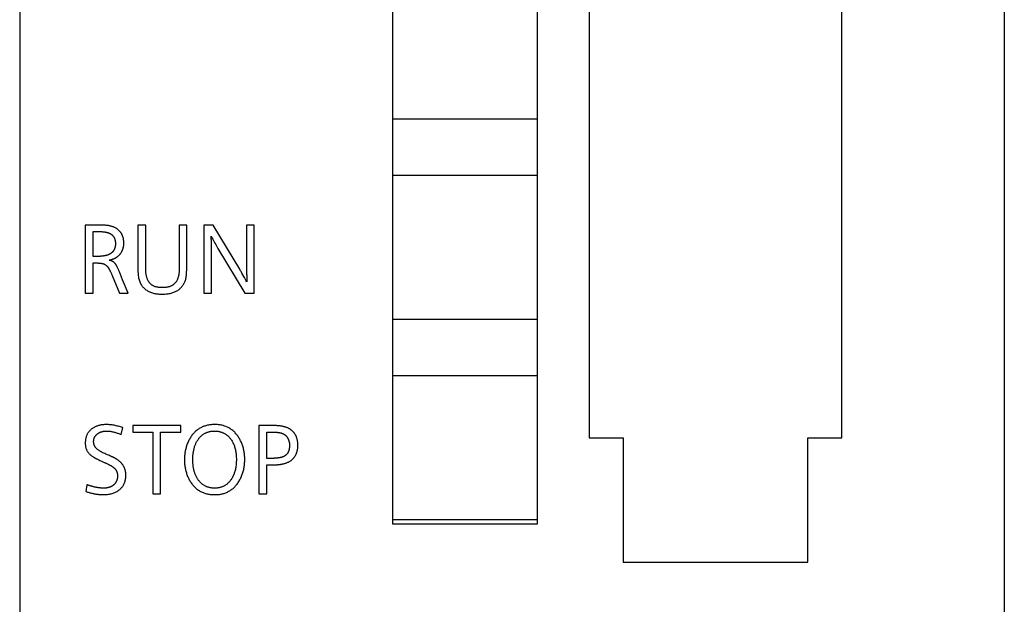
# Model space of a CAD drawing. Extents: x 0 to 841, y 0 to 594.
# Drawn here: x 151 to 175, y 474 to 489 of the extents above; entities that cross this region are included whole.
import ezdxf

# ---------------------------------------------------------------- set-up
doc = ezdxf.new("R2010")
doc.units = 0
doc.header["$LTSCALE"] = 46.255
doc.header["$MEASUREMENT"] = 0
doc.layers.add('20000_FRONT_O', color=7, linetype='CONTINUOUS')
doc.layers.add('20500_FRONT_O_LABELING', color=7, linetype='CONTINUOUS')

msp = doc.modelspace()

# ---------------------------------------------------------------- linework, layer by layer
at = {"layer": '20000_FRONT_O', "linetype": 'Continuous'}
for p, q in [((150.87542, 557.66759), (150.87542, 267.66759)), ((175.42542, 557.66759), (175.42542, 267.66759)), ((160.17542, 476.38759), (160.17542, 530.28759)), ((163.77542, 530.28759), (163.77542, 476.38759)), ((165.07542, 527.93759), (165.07542, 478.53759)), ((171.37542, 478.53759), (171.37542, 527.93759)), ((163.77542, 486.48759), (160.17542, 486.48759)), ((160.17542, 485.08759), (163.77542, 485.08759)), ((163.77542, 481.48759), (160.17542, 481.48759)), ((160.17542, 480.08759), (163.77542, 480.08759)), ((165.07542, 478.53759), (165.92542, 478.53759)), ((165.92542, 478.53759), (165.92542, 475.43759)), ((170.52542, 475.43759), (170.52542, 478.53759)), ((170.52542, 478.53759), (171.37542, 478.53759)), ((163.77542, 476.48759), (160.17542, 476.48759)), ((163.77542, 476.38759), (160.17542, 476.38759)), ((165.92542, 475.43759), (170.52542, 475.43759))]:
    msp.add_line(p, q, dxfattribs=at)
at = {"layer": '20500_FRONT_O_LABELING', "linetype": 'Continuous'}
for p, q in [((152.51043, 483.84363), (152.51043, 482.14363)), ((152.87055, 483.84363), (152.51043, 483.84363)), ((152.70707, 483.06023), (152.70707, 483.68164)), ((153.8203, 483.84363), (153.8203, 482.89374)), ((154.01694, 483.84363), (153.8203, 483.84363)), ((154.01696, 482.80264), (154.01694, 483.84363)), ((155.04153, 483.84363), (154.85434, 483.84363)), ((155.469, 483.84363), (155.469, 482.14363)), ((155.69579, 483.84363), (155.469, 483.84363)), ((156.53454, 483.84363), (156.53457, 482.65249)), ((156.72128, 483.84363), (156.53454, 483.84363)), ((156.72128, 482.14363), (156.72128, 483.84363)), ((155.65594, 483.32298), (155.65539, 483.38329)), ((155.65618, 483.25853), (155.65594, 483.32298)), ((155.65619, 482.14363), (155.65618, 483.25853)), ((152.80956, 483.06027), (152.70707, 483.06023)), ((152.70707, 482.14363), (152.70707, 482.89824)), ((153.38744, 482.61212), (153.36036, 482.67859)), ((153.8203, 482.89374), (153.82045, 482.84554)), ((153.82045, 482.84554), (153.8209, 482.8003)), ((153.8209, 482.8003), (153.82163, 482.75799)), ((153.82163, 482.75799), (153.82263, 482.71857)), ((153.18217, 482.58368), (153.36808, 482.14363)), ((153.44166, 482.47831), (153.38744, 482.61212)), ((153.57687, 482.14363), (153.44166, 482.47831)), ((156.44117, 482.6032), (156.41782, 482.64469)), ((152.51043, 482.14363), (152.70707, 482.14363)), ((153.36808, 482.14363), (153.57687, 482.14363)), ((155.469, 482.14363), (155.65619, 482.14363)), ((156.49224, 482.14363), (156.72128, 482.14363)), ((153.40453, 478.61595), (153.44412, 478.79234)), ((153.69476, 478.84363), (153.69476, 478.68164)), ((154.89124, 478.84363), (153.69476, 478.84363)), ((154.89124, 478.68164), (154.89124, 478.84363)), ((156.84097, 478.84363), (156.84097, 477.14363)), ((153.69476, 478.68164), (154.19153, 478.68164)), ((154.19153, 478.68164), (154.19153, 477.14363)), ((154.38862, 477.14363), (154.38862, 478.68164)), ((154.38862, 478.68164), (154.89124, 478.68164)), ((157.03761, 478.02288), (157.03761, 478.68164)), ((152.81263, 478.00341), (152.83117, 477.99446)), ((152.83117, 477.99446), (152.85099, 477.98506)), ((153.09241, 478.10211), (153.06876, 478.11221)), ((153.11505, 478.09227), (153.09241, 478.10211)), ((153.13668, 478.08268), (153.11505, 478.09227)), ((157.12549, 478.02289), (157.03761, 478.02288)), ((152.85099, 477.98506), (152.8721, 477.9752)), ((152.8721, 477.9752), (152.89449, 477.96489)), ((152.89449, 477.96489), (152.93049, 477.94856)), ((152.93049, 477.94856), (152.98257, 477.92531)), ((157.03761, 477.86134), (157.09035, 477.86139)), ((157.03761, 477.14363), (157.03761, 477.86134)), ((152.55228, 477.36682), (152.52708, 477.19538)), ((154.19153, 477.14363), (154.38862, 477.14363)), ((156.84097, 477.14363), (157.03761, 477.14363))]:
    msp.add_line(p, q, dxfattribs=at)
for points in [[(152.70707, 483.68164), (152.84073, 483.68159), (152.85374, 483.68143), (152.86652, 483.68118), (152.87904, 483.68082), (152.89133, 483.68036), (152.90338, 483.6798), (152.91519, 483.67914), (152.92675, 483.67838), (152.93808, 483.67751), (152.94917, 483.67655), (152.96001, 483.67548), (152.97062, 483.67431), (152.98098, 483.67304), (152.99111, 483.67167), (153.001, 483.6702), (153.01064, 483.66862), (153.02005, 483.66695), (153.02922, 483.66517), (153.03815, 483.66329), (153.04684, 483.66131), (153.05529, 483.65923), (153.06351, 483.65705), (153.07148, 483.65477), (153.07922, 483.65238), (153.08672, 483.6499), (153.09398, 483.64731), (153.101, 483.64462), (153.10779, 483.64183), (153.11434, 483.63894), (153.12065, 483.63595), (153.12673, 483.63286), (153.13266, 483.62966), (153.13845, 483.62635), (153.14412, 483.62292), (153.14965, 483.61939), (153.15505, 483.61575), (153.16032, 483.612), (153.16546, 483.60814), (153.17047, 483.60416), (153.17535, 483.60008), (153.18009, 483.59589), (153.1847, 483.59159), (153.18919, 483.58718), (153.19354, 483.58266), (153.19775, 483.57803), (153.20184, 483.57329), (153.20579, 483.56844), (153.20961, 483.56348), (153.2133, 483.55841), (153.21686, 483.55324), (153.22028, 483.54795), (153.22358, 483.54256), (153.22674, 483.53705), (153.22977, 483.53144), (153.23266, 483.52571), (153.23542, 483.51988), (153.23806, 483.51394), (153.24055, 483.50789), (153.24292, 483.50173), (153.24515, 483.49547), (153.24725, 483.48909), (153.24922, 483.48261), (153.25105, 483.47602), (153.25275, 483.46931), (153.25432, 483.46251), (153.25576, 483.45559), (153.25706, 483.44856), (153.25823, 483.44143), (153.25926, 483.43418), (153.26017, 483.42683), (153.26094, 483.41937), (153.26157, 483.41181), (153.26207, 483.40413), (153.26244, 483.39635), (153.26268, 483.38846), (153.26275, 483.37241), (153.26258, 483.36446), (153.26227, 483.35661), (153.26182, 483.34887), (153.26123, 483.34123), (153.26051, 483.33369), (153.25965, 483.32626), (153.25865, 483.31893), (153.25751, 483.31171), (153.25624, 483.30459), (153.25483, 483.29757), (153.25328, 483.29065), (153.25159, 483.28384), (153.24976, 483.27714), (153.2478, 483.27054), (153.2457, 483.26404), (153.24346, 483.25764), (153.24109, 483.25135), (153.23858, 483.24516), (153.23593, 483.23907), (153.23315, 483.23309), (153.23022, 483.22721), (153.22716, 483.22144), (153.22397, 483.21577), (153.22063, 483.2102), (153.21716, 483.20473), (153.21356, 483.19937), (153.20982, 483.19411), (153.20594, 483.18896), (153.20192, 483.1839), (153.19777, 483.17895), (153.19348, 483.17411), (153.18905, 483.16937), (153.18449, 483.16473), (153.17979, 483.16019), (153.17496, 483.15576), (153.16999, 483.15142), (153.16488, 483.1472), (153.15964, 483.14307), (153.15426, 483.13905), (153.14875, 483.13513), (153.1431, 483.13132), (153.13731, 483.1276), (153.13139, 483.12399), (153.12534, 483.12048), (153.11914, 483.11708), (153.11282, 483.11378), (153.10635, 483.11058), (153.09975, 483.10748), (153.09297, 483.10448), (153.08598, 483.10158), (153.0788, 483.09878), (153.07141, 483.09607), (153.06383, 483.09347), (153.05604, 483.09096), (153.04806, 483.08854), (153.03987, 483.08623), (153.03149, 483.08401), (153.02291, 483.08189), (153.01413, 483.07987), (153.00515, 483.07795), (152.99597, 483.07613), (152.98659, 483.0744), (152.97701, 483.07278), (152.96724, 483.07125), (152.95726, 483.06982), (152.94709, 483.06849), (152.93672, 483.06726), (152.92615, 483.06613), (152.91538, 483.06509), (152.90441, 483.06416), (152.89325, 483.06332), (152.88189, 483.06259), (152.87032, 483.06195), (152.85857, 483.06142), (152.84661, 483.06098), (152.83446, 483.06064), (152.8221, 483.0604), (152.80956, 483.06027)], [(153.32623, 483.06608), (153.33546, 483.07403), (153.3444, 483.08216), (153.35303, 483.09048), (153.36135, 483.09898), (153.36938, 483.10766), (153.3771, 483.11653), (153.38452, 483.12558), (153.39164, 483.13482), (153.39845, 483.14424), (153.40496, 483.15384), (153.41117, 483.16363), (153.41708, 483.1736), (153.42268, 483.18376), (153.42798, 483.1941), (153.43297, 483.20463), (153.43766, 483.21534), (153.44205, 483.22624), (153.44614, 483.23732), (153.44992, 483.24859), (153.4534, 483.26004), (153.45657, 483.27168), (153.45944, 483.28351), (153.46201, 483.29551), (153.46427, 483.30771), (153.46622, 483.32009), (153.46788, 483.33266), (153.46922, 483.34541), (153.47027, 483.35834), (153.47101, 483.37147), (153.47144, 483.38478), (153.47157, 483.39827), (153.4714, 483.41174), (153.47095, 483.42502), (153.4702, 483.4381), (153.46916, 483.451), (153.46784, 483.4637), (153.46622, 483.47621), (153.46431, 483.48853), (153.46211, 483.50066), (153.45962, 483.5126), (153.45684, 483.52434), (153.45376, 483.5359), (153.4504, 483.54726), (153.44675, 483.55842), (153.4428, 483.56939), (153.43856, 483.58017), (153.43403, 483.59075), (153.42921, 483.60114), (153.4241, 483.61134), (153.41869, 483.62134), (153.41299, 483.63114), (153.407, 483.64075), (153.40072, 483.65017), (153.39415, 483.65938), (153.38728, 483.6684), (153.38012, 483.67723), (153.37267, 483.68585), (153.36492, 483.69428), (153.35688, 483.70252), (153.34855, 483.71055), (153.33992, 483.71839), (153.33101, 483.72602), (153.32179, 483.73346), (153.31229, 483.7407), (153.30249, 483.74774), (153.29239, 483.75459), (153.28201, 483.76123), (153.27133, 483.76767), (153.26024, 483.77387), (153.24866, 483.77982), (153.2366, 483.7855), (153.22404, 483.79091), (153.211, 483.79606), (153.19748, 483.80095), (153.18346, 483.80558), (153.16896, 483.80994), (153.15397, 483.81403), (153.13849, 483.81787), (153.12252, 483.82143), (153.10606, 483.82473), (153.08912, 483.82777), (153.07169, 483.83054), (153.05377, 483.83305), (153.03537, 483.83529), (153.01647, 483.83727), (152.99709, 483.83898), (152.97722, 483.84042), (152.95686, 483.84159), (152.93601, 483.8425), (152.91468, 483.84315), (152.89286, 483.84352), (152.87055, 483.84363)], [(153.82263, 482.71857), (153.82323, 482.69994), (153.82389, 482.68202), (153.82461, 482.66481), (153.82544, 482.6482), (153.82773, 482.61599), (153.83088, 482.58511), (153.83489, 482.55554), (153.83975, 482.52729), (153.84546, 482.50035), (153.85202, 482.47472), (153.85942, 482.45038), (153.86765, 482.42733), (153.87672, 482.40557), (153.88662, 482.3851), (153.89735, 482.3659), (153.90883, 482.34772), (153.92098, 482.33025), (153.93379, 482.31347), (153.94728, 482.29739), (153.96143, 482.28201), (153.97624, 482.26733), (153.99173, 482.25334), (154.00788, 482.24005), (154.02469, 482.22746), (154.04218, 482.21556), (154.06032, 482.20436), (154.07914, 482.19386), (154.09862, 482.18406), (154.11877, 482.17495), (154.13958, 482.16654), (154.16106, 482.15882), (154.1832, 482.1518), (154.20601, 482.14547), (154.22948, 482.13985), (154.25362, 482.13491), (154.27842, 482.13067), (154.30389, 482.12713), (154.33002, 482.12428), (154.35681, 482.12213), (154.38427, 482.12067), (154.41239, 482.11991), (154.44108, 482.11984), (154.46935, 482.12047), (154.49697, 482.1218), (154.52394, 482.12383), (154.55025, 482.12657), (154.57592, 482.13001), (154.60092, 482.13416), (154.62527, 482.13903), (154.64896, 482.1446), (154.67198, 482.15088), (154.69435, 482.15789), (154.71604, 482.1656), (154.73707, 482.17404), (154.75744, 482.1832), (154.77713, 482.19308), (154.79614, 482.20368), (154.81447, 482.21496), (154.83206, 482.22676), (154.84892, 482.2391), (154.86504, 482.25197), (154.88043, 482.26537), (154.89509, 482.2793), (154.90902, 482.29376), (154.92221, 482.30875), (154.93468, 482.32427), (154.94642, 482.34031), (154.95743, 482.35689), (154.96772, 482.37399), (154.97728, 482.39162), (154.98611, 482.40978), (154.99423, 482.42847), (155.00161, 482.44768), (155.00828, 482.46742), (155.01423, 482.48769), (155.01945, 482.50848), (155.0218, 482.5191), (155.024, 482.53061), (155.02607, 482.54334), (155.02801, 482.55728), (155.02982, 482.57243), (155.0315, 482.5888), (155.03305, 482.60638), (155.03447, 482.62519), (155.03576, 482.6452), (155.03692, 482.66644), (155.03795, 482.68889), (155.03885, 482.71256), (155.03962, 482.73745), (155.04026, 482.76355), (155.04077, 482.79088), (155.04115, 482.81943), (155.0414, 482.84919), (155.04152, 482.88018), (155.04153, 483.84363)], [(154.85434, 483.84363), (154.85429, 482.76342), (154.854, 482.7449), (154.85345, 482.72676), (154.85263, 482.70901), (154.85156, 482.69164), (154.85022, 482.67466), (154.84862, 482.65806), (154.84676, 482.64186), (154.84463, 482.62604), (154.84224, 482.6106), (154.83959, 482.59555), (154.83668, 482.58089), (154.8335, 482.56662), (154.83007, 482.55273), (154.82636, 482.53924), (154.8224, 482.52613), (154.81817, 482.51341), (154.81368, 482.50107), (154.80893, 482.48913), (154.80391, 482.47757), (154.79863, 482.46641), (154.79309, 482.45563), (154.78728, 482.44524), (154.78121, 482.43524), (154.77487, 482.42563), (154.76823, 482.41635), (154.76128, 482.40738), (154.75401, 482.39872), (154.74642, 482.39037), (154.73852, 482.38233), (154.7303, 482.3746), (154.72177, 482.36718), (154.71292, 482.36007), (154.70375, 482.35327), (154.69427, 482.34678), (154.68447, 482.3406), (154.67435, 482.33473), (154.66392, 482.32916), (154.65318, 482.32391), (154.64211, 482.31897), (154.63073, 482.31433), (154.61904, 482.31), (154.60703, 482.30599), (154.5947, 482.30228), (154.58206, 482.29888), (154.5691, 482.29578), (154.55582, 482.293), (154.54223, 482.29052), (154.52832, 482.28836), (154.5141, 482.2865), (154.49956, 482.28495), (154.4847, 482.2837), (154.46953, 482.28277), (154.45404, 482.28214), (154.43824, 482.28182), (154.42219, 482.28181), (154.4064, 482.2821), (154.39095, 482.28269), (154.37586, 482.28359), (154.36112, 482.28479), (154.34672, 482.2863), (154.33268, 482.28811), (154.31899, 482.29023), (154.30565, 482.29266), (154.29265, 482.29539), (154.28001, 482.29843), (154.26771, 482.30177), (154.25576, 482.30543), (154.24416, 482.30939), (154.23291, 482.31366), (154.222, 482.31825), (154.21144, 482.32314), (154.20121, 482.32835), (154.19126, 482.33392), (154.18159, 482.33984), (154.17219, 482.34612), (154.16306, 482.35275), (154.15421, 482.35974), (154.14564, 482.36709), (154.13734, 482.3748), (154.12931, 482.38286), (154.12156, 482.39128), (154.11409, 482.40006), (154.10689, 482.40919), (154.09996, 482.41868), (154.09332, 482.42853), (154.08694, 482.43873), (154.08085, 482.4493), (154.07502, 482.46022), (154.06948, 482.4715), (154.06421, 482.48313), (154.05922, 482.49512), (154.0545, 482.50748), (154.05006, 482.52018), (154.04589, 482.53325), (154.042, 482.54668), (154.03839, 482.56046), (154.03506, 482.57497), (154.032, 482.59051), (154.02923, 482.60709), (154.02674, 482.62471), (154.02453, 482.64335), (154.02261, 482.66303), (154.02096, 482.68373), (154.0196, 482.70547), (154.01852, 482.72822), (154.01772, 482.75201), (154.0172, 482.77682), (154.01696, 482.80264)], [(156.41782, 482.64469), (156.40632, 482.66487), (156.39494, 482.68465), (156.38366, 482.70406), (156.37249, 482.72309), (156.36143, 482.74175), (155.69579, 483.84363)], [(155.65539, 483.38329), (155.65501, 483.4119), (155.65455, 483.43947), (155.65402, 483.46602), (155.65342, 483.49153), (155.65276, 483.51603), (155.65203, 483.5395), (155.65124, 483.56195)], [(155.65124, 483.56195), (155.66938, 483.52696), (155.68764, 483.49232), (155.70603, 483.45803), (155.72454, 483.42409), (155.74318, 483.39048), (155.76194, 483.35722), (155.78081, 483.32428), (155.7998, 483.29168), (155.8189, 483.25941), (156.49224, 482.14363)], [(153.11024, 482.96933), (153.11582, 482.97059), (153.12135, 482.97187), (153.12683, 482.97319), (153.13226, 482.97455), (153.13766, 482.97593), (153.143, 482.97735), (153.1483, 482.9788), (153.15355, 482.98028), (153.15876, 482.9818), (153.16392, 482.98334), (153.16904, 482.98493), (153.17411, 482.98654), (153.17914, 482.98818), (153.18412, 482.98986), (153.18905, 482.99157), (153.19394, 482.99332), (153.19878, 482.99509), (153.20358, 482.9969), (153.20833, 482.99874), (153.21303, 483.00061), (153.21769, 483.00252), (153.22231, 483.00445), (153.22688, 483.00642), (153.2314, 483.00843), (153.23588, 483.01046), (153.24031, 483.01253), (153.24469, 483.01462), (153.24903, 483.01675), (153.25333, 483.01892), (153.25757, 483.02111), (153.26178, 483.02334), (153.26593, 483.0256), (153.27005, 483.02789), (153.27411, 483.03021), (153.27813, 483.03257), (153.28211, 483.03495), (153.28603, 483.03737), (153.28992, 483.03982), (153.29375, 483.0423), (153.29755, 483.04482), (153.30129, 483.04737), (153.30499, 483.04994), (153.30865, 483.05255), (153.31225, 483.05519), (153.31582, 483.05787), (153.31933, 483.06057), (153.32281, 483.06331), (153.32623, 483.06608)], [(153.36036, 482.67859), (153.35382, 482.69429), (153.34745, 482.70938), (153.34123, 482.72385), (153.33519, 482.73771), (153.3293, 482.75096), (153.32359, 482.76359), (153.31804, 482.77562), (153.31265, 482.78703), (153.30744, 482.79782), (153.30239, 482.80801), (153.29751, 482.81758), (153.29281, 482.82655), (153.28827, 482.8349), (153.28391, 482.84264), (153.27971, 482.84977), (153.2757, 482.85629), (153.27185, 482.8622), (153.26814, 482.86756), (153.26429, 482.87276), (153.26027, 482.87786), (153.25607, 482.88286), (153.2517, 482.88775), (153.24714, 482.89255), (153.24241, 482.89724), (153.2375, 482.90183), (153.23242, 482.90632), (153.22715, 482.91071), (153.22171, 482.91499), (153.21608, 482.91917), (153.21028, 482.92325), (153.2043, 482.92723), (153.19815, 482.9311), (153.19181, 482.93486), (153.18529, 482.93853), (153.1786, 482.94208), (153.17172, 482.94553), (153.16467, 482.94888), (153.15743, 482.95212), (153.15002, 482.95526), (153.14242, 482.95829), (153.13465, 482.96121), (153.12669, 482.96402), (153.11856, 482.96673), (153.11024, 482.96933)], [(152.70707, 482.89824), (152.77349, 482.89821), (152.78159, 482.89814), (152.78956, 482.89803), (152.79739, 482.89788), (152.80508, 482.89768), (152.81263, 482.89744), (152.82005, 482.89716), (152.82734, 482.89684), (152.83449, 482.89648), (152.8415, 482.89608), (152.84838, 482.89564), (152.85513, 482.89516), (152.86174, 482.89464), (152.86821, 482.89408), (152.87455, 482.89349), (152.88075, 482.89285), (152.88682, 482.89218), (152.89276, 482.89148), (152.89855, 482.89074), (152.90422, 482.88996), (152.90975, 482.88914), (152.91514, 482.8883), (152.92041, 482.88742), (152.92553, 482.8865), (152.93052, 482.88555), (152.93538, 482.88457), (152.94011, 482.88355), (152.94477, 482.88245), (152.94939, 482.88126), (152.95397, 482.87997), (152.95851, 482.87858), (152.96301, 482.8771), (152.96747, 482.87552), (152.97188, 482.87384), (152.97626, 482.87207), (152.9806, 482.8702), (152.98489, 482.86823), (152.98915, 482.86617), (152.99336, 482.86401), (152.99753, 482.86175), (153.00166, 482.8594), (153.00575, 482.85695), (153.0098, 482.8544), (153.01381, 482.85176), (153.01778, 482.84902), (153.02171, 482.84618), (153.0256, 482.84324), (153.02944, 482.84021), (153.03325, 482.83709), (153.03701, 482.83386), (153.04074, 482.83054), (153.04442, 482.82713), (153.04806, 482.82361), (153.05166, 482.82), (153.05523, 482.8163), (153.05875, 482.81249), (153.06222, 482.80859), (153.06566, 482.80459), (153.06906, 482.8005), (153.07242, 482.79631), (153.07573, 482.79202), (153.07901, 482.78764), (153.08224, 482.78316), (153.08544, 482.77858), (153.08859, 482.77391), (153.0917, 482.76914), (153.09477, 482.76427), (153.0978, 482.75931), (153.10079, 482.75425)], [(153.10079, 482.75425), (153.10535, 482.74605), (153.11004, 482.7374), (153.11485, 482.7283), (153.1198, 482.71874), (153.12486, 482.70873), (153.13006, 482.69826), (153.13537, 482.68734), (153.14081, 482.67596), (153.14637, 482.66413), (153.15205, 482.65185), (153.15784, 482.63912), (153.16375, 482.62594), (153.16978, 482.6123), (153.17592, 482.59822), (153.18217, 482.58368)], [(156.53904, 482.42307), (156.51425, 482.46951), (156.4894, 482.51556), (156.47714, 482.53806), (156.46502, 482.56016), (156.44117, 482.6032)], [(156.53457, 482.65249), (156.5347, 482.6205), (156.53494, 482.58945), (156.53531, 482.55935), (156.53579, 482.53018), (156.5364, 482.50197), (156.53715, 482.47471), (156.53803, 482.44841), (156.53904, 482.42307)], [(153.44412, 478.79234), (153.41599, 478.80134), (153.38831, 478.80977), (153.36109, 478.81764), (153.33433, 478.82493), (153.30803, 478.83165), (153.28218, 478.8378), (153.2568, 478.84338), (153.23187, 478.84839), (153.2074, 478.85282), (153.1834, 478.85669), (153.15985, 478.85999), (153.13675, 478.86271), (153.11412, 478.86487), (153.09195, 478.86645), (153.07023, 478.86747), (153.04897, 478.86791), (153.02815, 478.86781), (153.0077, 478.86724), (152.98761, 478.8662), (152.96789, 478.86469), (152.94853, 478.86273), (152.92953, 478.8603), (152.9109, 478.8574), (152.89263, 478.85405), (152.87472, 478.85023), (152.85718, 478.84596), (152.83999, 478.84122), (152.82316, 478.83603), (152.80669, 478.83039), (152.79058, 478.82429), (152.77483, 478.81773), (152.75944, 478.81072), (152.7444, 478.80326), (152.72971, 478.79534), (152.71539, 478.78698), (152.70141, 478.77816), (152.68779, 478.7689), (152.67453, 478.75919), (152.66161, 478.74903), (152.64908, 478.73844), (152.63707, 478.7275), (152.6256, 478.71621), (152.61467, 478.70457), (152.60429, 478.6926), (152.59445, 478.68027), (152.58515, 478.66761), (152.5764, 478.65459), (152.56819, 478.64124), (152.56053, 478.62753), (152.55341, 478.61349), (152.54683, 478.5991), (152.5408, 478.58436), (152.53532, 478.56928), (152.53038, 478.55386), (152.52598, 478.53809), (152.52213, 478.52197), (152.51883, 478.50552), (152.51607, 478.48871), (152.51386, 478.47157), (152.5122, 478.45407), (152.51108, 478.43624), (152.51051, 478.41805), (152.5105, 478.39961), (152.5111, 478.38145), (152.51233, 478.3637), (152.5142, 478.34634), (152.5167, 478.32938), (152.51983, 478.31281), (152.52359, 478.29663), (152.528, 478.28083), (152.53304, 478.26543), (152.53871, 478.2504), (152.54503, 478.23576), (152.552, 478.22147), (152.55974, 478.20741), (152.56827, 478.19355), (152.5776, 478.1799), (152.58771, 478.16647), (152.59862, 478.15325), (152.61031, 478.14026), (152.6228, 478.12749), (152.63609, 478.11496), (152.65017, 478.10267), (152.66504, 478.09063), (152.68071, 478.07883), (152.69718, 478.06729), (152.71444, 478.05602), (152.72348, 478.05042), (152.72841, 478.04749), (152.73366, 478.04444), (152.73923, 478.04128), (152.74512, 478.03801), (152.75134, 478.03462), (152.75788, 478.03112), (152.76473, 478.0275), (152.77191, 478.02377), (152.77941, 478.01993), (152.78724, 478.01597), (152.79538, 478.0119), (152.81263, 478.00341)], [(156.3982, 477.55896), (156.40793, 477.58148), (156.4171, 477.60426), (156.42571, 477.62729), (156.43375, 477.65057), (156.44123, 477.67411), (156.44814, 477.6979), (156.45449, 477.72194), (156.46027, 477.74624), (156.46548, 477.77079), (156.47013, 477.7956), (156.4742, 477.82066), (156.47771, 477.84598), (156.48065, 477.87156), (156.48303, 477.89739), (156.48483, 477.92349), (156.48606, 477.94984), (156.48672, 477.97645), (156.48681, 478.00329), (156.48635, 478.02995), (156.48535, 478.05633), (156.4838, 478.08242), (156.48171, 478.10822), (156.47907, 478.13373), (156.47588, 478.15895), (156.47215, 478.18389), (156.46788, 478.20853), (156.46306, 478.23289), (156.45769, 478.25695), (156.45177, 478.28073), (156.44531, 478.30422), (156.4383, 478.32742), (156.43075, 478.35033), (156.42264, 478.37295), (156.41399, 478.39528), (156.40479, 478.41732), (156.39505, 478.43908), (156.38475, 478.46054), (156.37391, 478.48172), (156.36252, 478.5026), (156.35058, 478.5232), (156.33809, 478.54351), (156.32506, 478.56353), (156.31147, 478.58326), (156.29733, 478.6027), (156.28269, 478.62173), (156.26761, 478.64007), (156.25211, 478.6577), (156.23619, 478.67461), (156.21985, 478.69082), (156.20308, 478.70632), (156.18589, 478.7211), (156.16828, 478.73518), (156.15025, 478.74855), (156.13179, 478.76121), (156.11291, 478.77316), (156.09361, 478.7844), (156.07388, 478.79494), (156.05373, 478.80476), (156.03316, 478.81387), (156.01217, 478.82227), (155.99075, 478.82997), (155.96891, 478.83695), (155.94665, 478.84323), (155.92397, 478.84879), (155.90086, 478.85365), (155.87733, 478.8578), (155.85338, 478.86123), (155.829, 478.86396), (155.80421, 478.86598), (155.77899, 478.86729), (155.75334, 478.86789), (155.72746, 478.86779), (155.70194, 478.86703), (155.67684, 478.86562), (155.65216, 478.86356), (155.62789, 478.86084), (155.60405, 478.85746), (155.58062, 478.85343), (155.55761, 478.84875), (155.53502, 478.84341), (155.51284, 478.83742), (155.49108, 478.83077), (155.46975, 478.82347), (155.44883, 478.81552), (155.42832, 478.80691), (155.40824, 478.79765), (155.38857, 478.78773), (155.36932, 478.77716), (155.35049, 478.76594), (155.33208, 478.75407), (155.31409, 478.74154), (155.29651, 478.72836), (155.27935, 478.71452), (155.26261, 478.70004), (155.24629, 478.6849), (155.23038, 478.66911), (155.2149, 478.65266), (155.19983, 478.63557), (155.18518, 478.61782), (155.17094, 478.59942), (155.15713, 478.58037), (155.14373, 478.56066), (155.13075, 478.54031), (155.11819, 478.5193), (155.10605, 478.49764), (155.09432, 478.47533), (155.08302, 478.45237), (155.07213, 478.42876)], [(157.71572, 478.04448), (157.723, 478.05398), (157.72999, 478.06366), (157.7367, 478.07352), (157.74311, 478.08357), (157.74924, 478.0938), (157.75508, 478.10421), (157.76064, 478.1148), (157.7659, 478.12557), (157.77088, 478.13653), (157.77557, 478.14766), (157.77998, 478.15899), (157.78409, 478.17049), (157.78792, 478.18217), (157.79147, 478.19404), (157.79472, 478.20609), (157.79769, 478.21832), (157.80037, 478.23073), (157.80276, 478.24333), (157.80487, 478.2561), (157.80669, 478.26906), (157.80822, 478.2822), (157.80946, 478.29553), (157.81042, 478.30903), (157.81109, 478.32272), (157.81147, 478.33659), (157.81156, 478.35064), (157.81139, 478.36462), (157.81096, 478.3784), (157.81028, 478.39199), (157.80935, 478.40539), (157.80815, 478.41859), (157.80671, 478.43159), (157.80501, 478.4444), (157.80305, 478.45701), (157.80084, 478.46943), (157.79838, 478.48166), (157.79566, 478.49369), (157.79269, 478.50552), (157.78947, 478.51717), (157.78599, 478.52861), (157.78226, 478.53987), (157.77828, 478.55093), (157.77404, 478.5618), (157.76955, 478.57247), (157.76481, 478.58295), (157.75982, 478.59323), (157.75458, 478.60333), (157.74908, 478.61323), (157.74333, 478.62293), (157.73733, 478.63245), (157.73108, 478.64177), (157.72458, 478.65089), (157.71783, 478.65983), (157.71083, 478.66857), (157.70357, 478.67712), (157.69607, 478.68548), (157.68832, 478.69365), (157.68031, 478.70162), (157.67206, 478.70941), (157.66355, 478.717), (157.6548, 478.7244), (157.6458, 478.7316), (157.63655, 478.73862), (157.62705, 478.74544), (157.6173, 478.75208), (157.60725, 478.75851), (157.59677, 478.7647), (157.58585, 478.77066), (157.5745, 478.77638), (157.56272, 478.78187), (157.5505, 478.78712), (157.53784, 478.79214), (157.52475, 478.79692), (157.51123, 478.80147), (157.49727, 478.80578), (157.48287, 478.80986), (157.46805, 478.81371), (157.45278, 478.81732), (157.43708, 478.8207), (157.42095, 478.82384), (157.40438, 478.82675), (157.38738, 478.82943), (157.36994, 478.83188), (157.35207, 478.8341), (157.33377, 478.83608), (157.31502, 478.83783), (157.29585, 478.83935), (157.27624, 478.84064), (157.25619, 478.8417), (157.23571, 478.84253), (157.21479, 478.84313), (157.19344, 478.84349), (157.17166, 478.84363), (156.84097, 478.84363)], [(152.89336, 478.19342), (152.87966, 478.20068), (152.86637, 478.20842), (152.85348, 478.21664), (152.84099, 478.22533), (152.82887, 478.2345), (152.81714, 478.24414), (152.80577, 478.25426), (152.79477, 478.26484), (152.78412, 478.27591), (152.77894, 478.28161), (152.77397, 478.28741), (152.76922, 478.2933), (152.76468, 478.29929), (152.76036, 478.30537), (152.75626, 478.31155), (152.75237, 478.31782), (152.7487, 478.32418), (152.74525, 478.33064), (152.74201, 478.3372), (152.73899, 478.34385), (152.73618, 478.3506), (152.73359, 478.35745), (152.73121, 478.36439), (152.72905, 478.37143), (152.72711, 478.37857), (152.72538, 478.38581), (152.72386, 478.39315), (152.72256, 478.40058), (152.72147, 478.40812), (152.7206, 478.41576), (152.71994, 478.42349), (152.71949, 478.43133), (152.71925, 478.43927), (152.71923, 478.44729), (152.71942, 478.45524), (152.71982, 478.46307), (152.72043, 478.47078), (152.72125, 478.47839), (152.72228, 478.48587), (152.72351, 478.49325), (152.72496, 478.50051), (152.72662, 478.50765), (152.72848, 478.51469), (152.73055, 478.52161), (152.73283, 478.52842), (152.73532, 478.53512), (152.73802, 478.54171), (152.74092, 478.54819), (152.74403, 478.55456), (152.74735, 478.56082), (152.75088, 478.56698), (152.75462, 478.57302), (152.75856, 478.57895), (152.76271, 478.58478), (152.76706, 478.5905), (152.77163, 478.59612), (152.77639, 478.60162), (152.78137, 478.60703), (152.78655, 478.61232), (152.79194, 478.61751), (152.79753, 478.6226), (152.80333, 478.62758), (152.80934, 478.63246), (152.81555, 478.63724), (152.82189, 478.64187), (152.82833, 478.64634), (152.83487, 478.65065), (152.84151, 478.6548), (152.84826, 478.65879), (152.8551, 478.66261), (152.86204, 478.66628), (152.86909, 478.66979), (152.87624, 478.67313), (152.88348, 478.67631), (152.89083, 478.67933), (152.89828, 478.68219), (152.90583, 478.68489), (152.91348, 478.68742), (152.92123, 478.68979), (152.92908, 478.692), (152.93703, 478.69405), (152.94508, 478.69594), (152.95324, 478.69766), (152.96149, 478.69922), (152.96985, 478.70062), (152.9783, 478.70186), (152.98686, 478.70293), (152.99551, 478.70384), (153.00427, 478.70459), (153.01313, 478.70517), (153.02209, 478.70559), (153.03115, 478.70585), (153.04031, 478.70594), (153.05878, 478.70571), (153.07732, 478.70497), (153.09594, 478.70373), (153.11464, 478.70199), (153.13342, 478.69975), (153.15227, 478.69701), (153.1712, 478.69376), (153.1902, 478.69002), (153.20929, 478.68578), (153.22845, 478.68103), (153.24769, 478.67579), (153.26702, 478.67005), (153.28642, 478.66381), (153.3059, 478.65708), (153.32546, 478.64985), (153.34511, 478.64212), (153.36483, 478.63389), (153.38464, 478.62516), (153.40453, 478.61595)], [(156.14487, 477.49281), (156.13478, 477.47877), (156.12443, 477.4652), (156.11382, 477.45213), (156.10294, 477.43953), (156.09179, 477.42742), (156.08038, 477.4158), (156.06871, 477.40466), (156.05678, 477.394), (156.04458, 477.38383), (156.03212, 477.37414), (156.0194, 477.36494), (156.00641, 477.35622), (155.99317, 477.34798), (155.97966, 477.34023), (155.96589, 477.33296), (155.95186, 477.32617), (155.93757, 477.31986), (155.92302, 477.31404), (155.9082, 477.3087), (155.89313, 477.30385), (155.8778, 477.29947), (155.86222, 477.29558), (155.84637, 477.29218), (155.83026, 477.28925), (155.8139, 477.28681), (155.79728, 477.28484), (155.7804, 477.28337), (155.76326, 477.28237), (155.74587, 477.28185), (155.72827, 477.28182), (155.71083, 477.28226), (155.69365, 477.28317), (155.67671, 477.28456), (155.66003, 477.28643), (155.6436, 477.28877), (155.62742, 477.29158), (155.61149, 477.29488), (155.59582, 477.29865), (155.5804, 477.3029), (155.56524, 477.30763), (155.55033, 477.31285), (155.53568, 477.31854), (155.52128, 477.32471), (155.50714, 477.33137), (155.49325, 477.3385), (155.47962, 477.34613), (155.46626, 477.35423), (155.45315, 477.36282), (155.44029, 477.3719), (155.4277, 477.38146), (155.41537, 477.39151), (155.4033, 477.40205), (155.39149, 477.41308), (155.37994, 477.42459), (155.36866, 477.43659), (155.35764, 477.44909), (155.34688, 477.46207), (155.33646, 477.47544), (155.3264, 477.48915), (155.31671, 477.5032), (155.30738, 477.5176), (155.29842, 477.53234), (155.28982, 477.54742), (155.28158, 477.56284), (155.27371, 477.57861), (155.2662, 477.59472), (155.25905, 477.61117), (155.25227, 477.62796), (155.24586, 477.64509), (155.2398, 477.66256), (155.23411, 477.68038), (155.22878, 477.69854), (155.22382, 477.71704), (155.21922, 477.73588), (155.21498, 477.75506), (155.2111, 477.77458), (155.20759, 477.79444), (155.20444, 477.81465), (155.20165, 477.83519), (155.19923, 477.85607), (155.19716, 477.8773), (155.19546, 477.89887), (155.19412, 477.92077), (155.19315, 477.94302), (155.19253, 477.9656), (155.19228, 477.98853), (155.19239, 478.01158), (155.19286, 478.03431), (155.19369, 478.0567), (155.19488, 478.07875), (155.19643, 478.10047), (155.19835, 478.12185), (155.20063, 478.14289), (155.20327, 478.1636), (155.20628, 478.18397), (155.20965, 478.204), (155.21338, 478.22369), (155.21748, 478.24305), (155.22194, 478.26206), (155.22677, 478.28074), (155.23197, 478.29908), (155.23752, 478.31708), (155.24345, 478.33475), (155.24974, 478.35207), (155.2564, 478.36905), (155.26342, 478.3857), (155.27081, 478.402), (155.27857, 478.41797), (155.2867, 478.43359), (155.29519, 478.44888), (155.30406, 478.46383), (155.31329, 478.47843), (155.32289, 478.49269), (155.33281, 478.50657), (155.34297, 478.51998), (155.35338, 478.53292), (155.36402, 478.5454), (155.37491, 478.55742), (155.38604, 478.56896), (155.39741, 478.58004), (155.40903, 478.59065), (155.42088, 478.6008), (155.43297, 478.61048), (155.44531, 478.61969), (155.45788, 478.62844), (155.4707, 478.63672), (155.48376, 478.64453), (155.49706, 478.65188), (155.51059, 478.65876), (155.52437, 478.66517), (155.53839, 478.67111), (155.55265, 478.67659), (155.56715, 478.68159), (155.58189, 478.68613), (155.59686, 478.69021), (155.61208, 478.69381), (155.62754, 478.69695), (155.64324, 478.69962), (155.65917, 478.70182), (155.67535, 478.70355), (155.69176, 478.70481), (155.70842, 478.70561), (155.72531, 478.70593), (155.74229, 478.7058), (155.75903, 478.70524), (155.77555, 478.70425), (155.79182, 478.70283), (155.80785, 478.70099), (155.82365, 478.69871), (155.83921, 478.696), (155.85453, 478.69287), (155.86961, 478.68931), (155.88446, 478.68531), (155.89906, 478.68089), (155.91343, 478.67605), (155.92756, 478.67077), (155.94144, 478.66506), (155.95509, 478.65893), (155.9685, 478.65237), (155.98168, 478.64538), (155.99461, 478.63797), (156.0073, 478.63012), (156.01975, 478.62185), (156.03196, 478.61315), (156.04394, 478.60403), (156.05567, 478.59448), (156.06716, 478.5845), (156.07841, 478.57409), (156.08942, 478.56326), (156.1002, 478.552), (156.11073, 478.54031), (156.12102, 478.5282)], [(156.12102, 478.5282), (156.13441, 478.51123), (156.1472, 478.49368), (156.1594, 478.47556), (156.17099, 478.45687), (156.18199, 478.43761), (156.1924, 478.41777), (156.2022, 478.39737), (156.21141, 478.37639), (156.22002, 478.35484), (156.22804, 478.33272), (156.23546, 478.31003), (156.24228, 478.28677), (156.24851, 478.26294), (156.25414, 478.23854), (156.25917, 478.21357), (156.26361, 478.18803), (156.26746, 478.16192), (156.27071, 478.13524), (156.27337, 478.10799), (156.27543, 478.08017), (156.2769, 478.05179), (156.27778, 478.02284), (156.27806, 477.99332), (156.27774, 477.96382), (156.27683, 477.9349), (156.27532, 477.90654), (156.2732, 477.87875), (156.27049, 477.85153), (156.26717, 477.82487), (156.26325, 477.79878), (156.25873, 477.77326), (156.25361, 477.7483), (156.24788, 477.72391), (156.24155, 477.70008), (156.23461, 477.67682), (156.22707, 477.65412), (156.21892, 477.63198), (156.21017, 477.61041), (156.2008, 477.5894), (156.19083, 477.56896), (156.18026, 477.54908), (156.16907, 477.52976), (156.15727, 477.51101), (156.14487, 477.49281)], [(157.03761, 478.68164), (157.15471, 478.68163), (157.16298, 478.68159), (157.17117, 478.68151), (157.17929, 478.68139), (157.18732, 478.68124), (157.19526, 478.68104), (157.20313, 478.68081), (157.21092, 478.68054), (157.21863, 478.68023), (157.22625, 478.67989), (157.23379, 478.6795), (157.24126, 478.67908), (157.24864, 478.67862), (157.25594, 478.67812), (157.26315, 478.67758), (157.27029, 478.677), (157.27734, 478.67639), (157.28431, 478.67573), (157.2912, 478.67504), (157.29801, 478.67431), (157.30474, 478.67354), (157.31138, 478.67273), (157.31794, 478.67187), (157.32442, 478.67098), (157.33081, 478.67006), (157.33713, 478.66909), (157.34335, 478.66808), (157.3495, 478.66703), (157.35557, 478.66594), (157.36155, 478.66481)], [(157.36155, 478.66481), (157.3759, 478.66194), (157.38421, 478.66006), (157.39237, 478.658), (157.40038, 478.65576), (157.40823, 478.65334), (157.41594, 478.65075), (157.4235, 478.64798), (157.4309, 478.64503), (157.43816, 478.6419), (157.44526, 478.63859), (157.45222, 478.63511), (157.45902, 478.63145), (157.46567, 478.62761), (157.47217, 478.6236), (157.47851, 478.6194), (157.4847, 478.61503), (157.49075, 478.61049), (157.49663, 478.60577), (157.50237, 478.60087), (157.50795, 478.59579), (157.51338, 478.59054), (157.51866, 478.58511), (157.52378, 478.5795), (157.52875, 478.57372), (157.53356, 478.56776), (157.53822, 478.56163), (157.54273, 478.55532), (157.54708, 478.54884), (157.55128, 478.54218), (157.55532, 478.53537), (157.55919, 478.52848), (157.5629, 478.52152), (157.56644, 478.51448), (157.56981, 478.50737), (157.57302, 478.50018), (157.57607, 478.49291), (157.57895, 478.48557), (157.58166, 478.47816), (157.58421, 478.47067), (157.58659, 478.4631), (157.58881, 478.45546), (157.59087, 478.44774), (157.59276, 478.43994), (157.59449, 478.43207), (157.59605, 478.42412), (157.59745, 478.41609), (157.59869, 478.40799), (157.59976, 478.3998), (157.60067, 478.39154), (157.60142, 478.3832), (157.602, 478.37479), (157.60242, 478.36629), (157.60268, 478.35772), (157.60278, 478.34907), (157.60273, 478.34042), (157.60255, 478.33189), (157.60225, 478.32347), (157.60182, 478.31518), (157.60127, 478.307), (157.60059, 478.29894), (157.59978, 478.29101), (157.59885, 478.28319), (157.5978, 478.27549), (157.59661, 478.26791), (157.5953, 478.26046), (157.59386, 478.25312), (157.5923, 478.2459), (157.59061, 478.2388), (157.5888, 478.23183), (157.58685, 478.22497), (157.58479, 478.21824), (157.58259, 478.21162), (157.58027, 478.20513), (157.57782, 478.19876), (157.57524, 478.19251), (157.57254, 478.18638), (157.56971, 478.18037), (157.56675, 478.17449), (157.56367, 478.16873), (157.56046, 478.16309), (157.55712, 478.15757), (157.55365, 478.15218), (157.55006, 478.1469), (157.54634, 478.14175), (157.54249, 478.13673), (157.53851, 478.13183), (157.53441, 478.12705), (157.53018, 478.12239), (157.52582, 478.11786), (157.52133, 478.11345), (157.51672, 478.10916), (157.51197, 478.105), (157.5071, 478.10097), (157.5021, 478.09706), (157.49698, 478.09327), (157.49172, 478.08961), (157.48634, 478.08607), (157.48083, 478.08266), (157.47519, 478.07937), (157.46942, 478.07621), (157.46352, 478.07317), (157.45742, 478.07024), (157.45107, 478.06739), (157.44445, 478.06463), (157.43758, 478.06196), (157.43045, 478.05938), (157.42306, 478.05688), (157.41541, 478.05447), (157.40749, 478.05214), (157.39932, 478.04991), (157.3909, 478.04776), (157.38221, 478.0457), (157.37326, 478.04373), (157.36405, 478.04184), (157.35459, 478.04005), (157.34486, 478.03834), (157.33488, 478.03672), (157.32463, 478.03519), (157.31413, 478.03375), (157.30337, 478.0324), (157.29235, 478.03114), (157.28107, 478.02996), (157.26953, 478.02888), (157.25773, 478.02788), (157.24567, 478.02698), (157.23336, 478.02616), (157.22078, 478.02544), (157.20794, 478.0248), (157.19485, 478.02426), (157.18149, 478.0238), (157.16788, 478.02344), (157.15401, 478.02317), (157.13988, 478.02298), (157.12549, 478.02289)], [(155.07213, 478.42876), (155.0624, 478.40609), (155.05323, 478.38319), (155.04462, 478.36005), (155.03658, 478.33668), (155.0291, 478.31308), (155.02219, 478.28925), (155.01585, 478.26518), (155.01007, 478.24087), (155.00485, 478.21633), (155.00021, 478.19156), (154.99613, 478.16656), (154.99262, 478.14132), (154.98968, 478.11585), (154.98731, 478.09014), (154.9855, 478.0642), (154.98427, 478.03803), (154.98361, 478.01162), (154.98351, 477.98501), (154.98396, 477.95857), (154.98493, 477.93242), (154.98643, 477.90656), (154.98846, 477.88099), (154.99102, 477.8557), (154.99411, 477.83071), (154.99773, 477.806), (155.00188, 477.78159), (155.00656, 477.75746), (155.01177, 477.73362), (155.01752, 477.71007), (155.02379, 477.68681), (155.0306, 477.66384), (155.03793, 477.64117), (155.04581, 477.61878), (155.05421, 477.59668), (155.06314, 477.57488), (155.07261, 477.55336), (155.08262, 477.53214), (155.09315, 477.51121), (155.10423, 477.49057), (155.11583, 477.47023), (155.12797, 477.45018), (155.14065, 477.43042), (155.15386, 477.41095), (155.1676, 477.39177), (155.18188, 477.37292), (155.1966, 477.35468), (155.21174, 477.33711), (155.22731, 477.32024), (155.24331, 477.30404), (155.25972, 477.28853), (155.27656, 477.27371), (155.29383, 477.25957), (155.31152, 477.24611), (155.32963, 477.23333), (155.34817, 477.22124), (155.36714, 477.20982), (155.38653, 477.19909), (155.40634, 477.18905), (155.42658, 477.17968), (155.44725, 477.17099), (155.46834, 477.16299), (155.48986, 477.15567), (155.5118, 477.14902), (155.53417, 477.14306), (155.55697, 477.13778), (155.58019, 477.13317), (155.60384, 477.12925), (155.62791, 477.126), (155.65241, 477.12344), (155.67734, 477.12155), (155.70269, 477.12034), (155.72848, 477.11981), (155.75446, 477.11996), (155.78006, 477.1208), (155.80524, 477.12233), (155.82999, 477.12454), (155.85431, 477.12745), (155.87821, 477.13104), (155.90168, 477.13532), (155.92473, 477.14029), (155.94736, 477.14595), (155.96956, 477.1523), (155.99134, 477.15933), (156.01269, 477.16705), (156.03362, 477.17547), (156.05413, 477.18457), (156.07421, 477.19436), (156.09387, 477.20484), (156.1131, 477.216), (156.13191, 477.22786), (156.1503, 477.2404), (156.16826, 477.25363), (156.1858, 477.26755), (156.20292, 477.28216), (156.21962, 477.29746), (156.23589, 477.31344), (156.25174, 477.33012), (156.26716, 477.34748), (156.28217, 477.36553), (156.29675, 477.38427), (156.31091, 477.4037), (156.32464, 477.42381), (156.33796, 477.44461), (156.35085, 477.46611), (156.36332, 477.48829), (156.37537, 477.51116), (156.387, 477.53471), (156.3982, 477.55896)], [(153.06876, 478.11221), (153.01964, 478.13296), (152.99619, 478.1433), (152.97371, 478.15356), (152.95221, 478.16371), (152.93166, 478.17375), (152.91205, 478.18366), (152.89336, 478.19342)], [(152.9604, 477.11978), (152.98727, 477.12014), (153.01358, 477.1212), (153.03932, 477.12298), (153.06449, 477.12548), (153.08909, 477.1287), (153.11313, 477.13263), (153.13658, 477.1373), (153.15947, 477.14268), (153.18177, 477.1488), (153.2035, 477.15565), (153.22464, 477.16323), (153.2452, 477.17155), (153.26517, 477.18062), (153.28456, 477.19042), (153.30335, 477.20097), (153.32155, 477.21226), (153.33915, 477.22431), (153.35616, 477.2371), (153.37253, 477.25062), (153.38808, 477.26467), (153.40279, 477.27923), (153.41666, 477.2943), (153.42969, 477.30988), (153.44187, 477.32597), (153.4532, 477.34257), (153.46369, 477.35969), (153.47333, 477.37731), (153.48213, 477.39544), (153.49007, 477.41408), (153.49717, 477.43324), (153.50342, 477.4529), (153.50882, 477.47308), (153.51336, 477.49376), (153.51706, 477.51495), (153.5199, 477.53666), (153.52189, 477.55888), (153.52303, 477.5816), (153.52331, 477.60482), (153.5231, 477.61643), (153.52265, 477.62792), (153.52196, 477.63929), (153.52103, 477.65055), (153.51985, 477.66169), (153.51843, 477.67272), (153.51677, 477.68363), (153.51487, 477.69443), (153.51273, 477.70511), (153.51034, 477.71568), (153.50771, 477.72613), (153.50484, 477.73647), (153.50173, 477.7467), (153.49838, 477.75681), (153.49478, 477.7668), (153.49095, 477.77668), (153.48687, 477.78645), (153.48255, 477.7961), (153.478, 477.80564), (153.4732, 477.81506), (153.46816, 477.82437), (153.46288, 477.83357), (153.45736, 477.84265), (153.4516, 477.85162), (153.4456, 477.86047), (153.43936, 477.86921), (153.43288, 477.87784), (153.42617, 477.88635), (153.41921, 477.89475), (153.41201, 477.90304), (153.40457, 477.91121), (153.3969, 477.91927), (153.38899, 477.92722), (153.38083, 477.93506), (153.37244, 477.94278), (153.36381, 477.95039), (153.35494, 477.95788), (153.34584, 477.96526), (153.33649, 477.97253), (153.32691, 477.97969), (153.31709, 477.98674), (153.30703, 477.99367), (153.29662, 478.00054), (153.29106, 478.00406), (153.28525, 478.00763), (153.27918, 478.01127), (153.27285, 478.01497), (153.26627, 478.01873), (153.25942, 478.02255), (153.25232, 478.02644), (153.24496, 478.03039), (153.23735, 478.0344), (153.22948, 478.03848), (153.22135, 478.04262), (153.21296, 478.04682), (153.20432, 478.05108), (153.19543, 478.05541), (153.18627, 478.05979), (153.17686, 478.06424), (153.1672, 478.06876), (153.15728, 478.07333), (153.13668, 478.08268)], [(157.09035, 477.86139), (157.15623, 477.86132), (157.16921, 477.86137), (157.18204, 477.8615), (157.1947, 477.86171), (157.20719, 477.86199), (157.21953, 477.86236), (157.2317, 477.86281), (157.2437, 477.86333), (157.25555, 477.86393), (157.26723, 477.86461), (157.27874, 477.86536), (157.29009, 477.86619), (157.30128, 477.86709), (157.3123, 477.86807), (157.32316, 477.86913), (157.33386, 477.87026), (157.34439, 477.87146), (157.35475, 477.87273), (157.36495, 477.87408), (157.37499, 477.8755), (157.38486, 477.87699), (157.39457, 477.87855), (157.40411, 477.88018), (157.41349, 477.88188), (157.4227, 477.88365), (157.43174, 477.88549), (157.44062, 477.8874), (157.44937, 477.88939), (157.46655, 477.89364), (157.48332, 477.89826), (157.49969, 477.90324), (157.51564, 477.90859), (157.53118, 477.91431), (157.54632, 477.9204), (157.56105, 477.92686), (157.57537, 477.93368), (157.58928, 477.94088), (157.60279, 477.94844), (157.6159, 477.95638), (157.6286, 477.96468), (157.6409, 477.97336), (157.65279, 477.9824), (157.66428, 477.99182), (157.67537, 478.00161), (157.68606, 478.01177), (157.69635, 478.0223), (157.70623, 478.0332), (157.71572, 478.04448)], [(153.23894, 477.77945), (153.24508, 477.77357), (153.25097, 477.76751), (153.2566, 477.76125), (153.26196, 477.75479), (153.26707, 477.74814), (153.27191, 477.74129), (153.27649, 477.73425), (153.28082, 477.72702), (153.28488, 477.71959), (153.28868, 477.71197), (153.29222, 477.70416), (153.2955, 477.69615), (153.29852, 477.68795), (153.30128, 477.67955), (153.30378, 477.67096), (153.30601, 477.66218), (153.30799, 477.65321), (153.30971, 477.64405), (153.31116, 477.63469), (153.31236, 477.62514), (153.31329, 477.6154), (153.31397, 477.60547), (153.31438, 477.59535), (153.31453, 477.58503), (153.31442, 477.57468), (153.31403, 477.56448), (153.31338, 477.55445), (153.31246, 477.54458), (153.31126, 477.53487), (153.3098, 477.52532), (153.30806, 477.51594), (153.30606, 477.50671), (153.30379, 477.49765), (153.30125, 477.48875), (153.29845, 477.48001), (153.29537, 477.47142), (153.29203, 477.463), (153.28842, 477.45474), (153.28454, 477.44664), (153.2804, 477.4387), (153.27599, 477.43092), (153.27132, 477.4233), (153.26638, 477.41584), (153.26118, 477.40854), (153.25571, 477.40139), (153.24998, 477.39441), (153.24398, 477.38758), (153.23772, 477.38091), (153.23119, 477.3744), (153.22441, 477.36805), (153.2174, 477.36189), (153.21022, 477.35596), (153.20285, 477.35026), (153.19531, 477.34479), (153.18759, 477.33954), (153.17969, 477.33452), (153.17162, 477.32973), (153.16336, 477.32517), (153.15492, 477.32084), (153.14631, 477.31673), (153.13751, 477.31285), (153.12854, 477.3092), (153.11939, 477.30578), (153.11005, 477.30258), (153.10054, 477.29962), (153.09085, 477.29688), (153.08097, 477.29437), (153.07092, 477.29209), (153.06069, 477.29003), (153.05027, 477.28821), (153.03967, 477.28661), (153.0289, 477.28524), (153.01794, 477.28409), (153.0068, 477.28318), (152.99548, 477.28249), (152.98398, 477.28203), (152.9723, 477.2818), (152.96044, 477.2818), (152.94847, 477.28198), (152.93637, 477.28234), (152.92417, 477.28289), (152.91185, 477.28362), (152.89942, 477.28453), (152.88688, 477.28563), (152.87423, 477.2869), (152.86146, 477.28837), (152.84858, 477.29001), (152.83558, 477.29184), (152.82248, 477.29385), (152.80926, 477.29604), (152.79593, 477.29842), (152.78249, 477.30098), (152.76894, 477.30372), (152.75527, 477.30665), (152.7415, 477.30976), (152.72761, 477.31305), (152.71361, 477.31652), (152.6995, 477.32018), (152.68527, 477.32402), (152.67094, 477.32804), (152.6565, 477.33225), (152.64194, 477.33664), (152.62727, 477.34121), (152.61249, 477.34597), (152.59761, 477.35091), (152.58261, 477.35603), (152.5675, 477.36133), (152.55228, 477.36682)], [(152.98257, 477.92531), (152.99548, 477.91948), (153.00808, 477.91371), (153.02039, 477.90801), (153.0324, 477.90238), (153.0441, 477.89682), (153.0555, 477.89132), (153.06661, 477.88589), (153.07741, 477.88053), (153.08791, 477.87523), (153.09811, 477.87), (153.10801, 477.86484), (153.11761, 477.85974), (153.12691, 477.85471), (153.1359, 477.84975), (153.1446, 477.84486), (153.15299, 477.84003), (153.16109, 477.83526), (153.16888, 477.83057), (153.17637, 477.82594), (153.18357, 477.82138), (153.19046, 477.81689), (153.19705, 477.81246), (153.20334, 477.8081), (153.20932, 477.8038), (153.21501, 477.79958), (153.2204, 477.79542), (153.22548, 477.79132), (153.23027, 477.7873), (153.23475, 477.78334), (153.23894, 477.77945)], [(152.52708, 477.19538), (152.5468, 477.18921), (152.56639, 477.18331), (152.58582, 477.17766), (152.60511, 477.17228), (152.62426, 477.16716), (152.64326, 477.16231), (152.66211, 477.15771), (152.68082, 477.15338), (152.69938, 477.14931), (152.7178, 477.14551), (152.73607, 477.14196), (152.7542, 477.13868), (152.77218, 477.13566), (152.79002, 477.13291), (152.80771, 477.13041), (152.82526, 477.12818), (152.84266, 477.12621), (152.85992, 477.12451), (152.87703, 477.12307), (152.89399, 477.12188), (152.91081, 477.12097), (152.92749, 477.12031), (152.94402, 477.11992), (152.9604, 477.11978)]]:
    msp.add_lwpolyline(points, dxfattribs=at)

doc.saveas('drawing.dxf')
